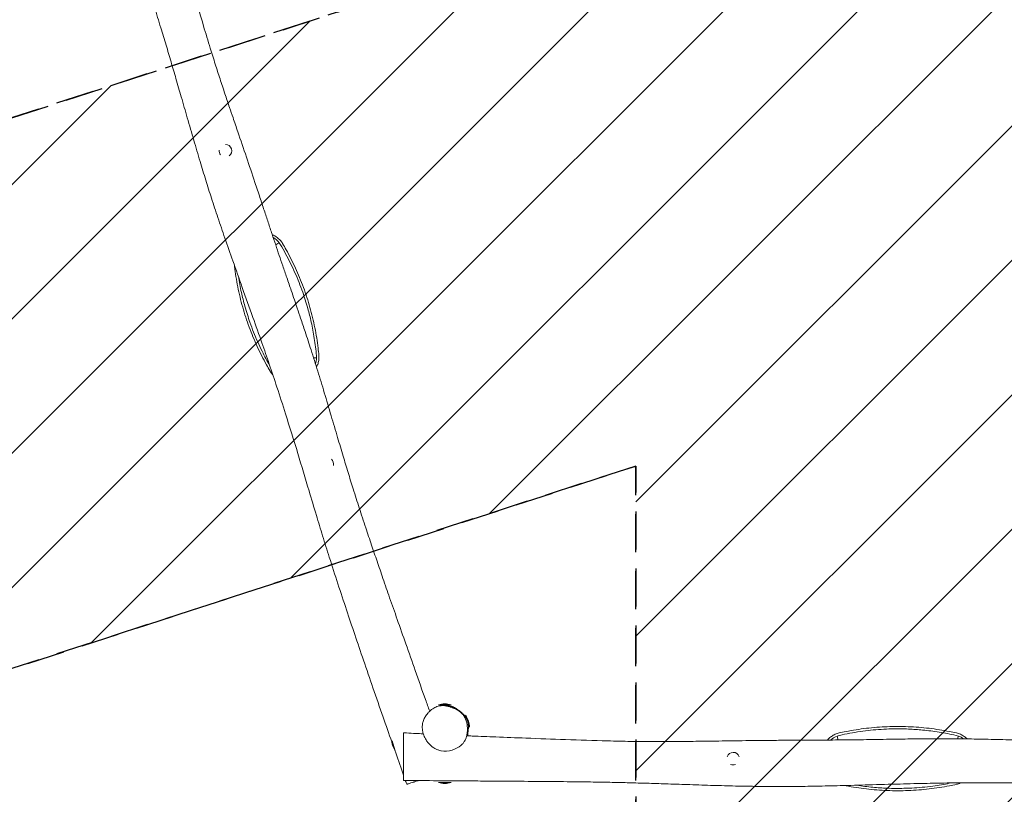
# Model space of a CAD drawing. Units: millimetres. Extents: x -6219 to 6222, y -6258 to 5577.
# Drawn here: x -2932 to 355, y -2301 to 287 of the extents above; entities that cross this region are included whole.
import ezdxf

# ---------------------------------------------------------------- set-up
doc = ezdxf.new("R2010")
doc.units = ezdxf.units.MM
doc.header["$LTSCALE"] = 20
doc.linetypes.add('HIDDEN', pattern=[9.525, 6.35, -3.175])
for name, color, linetype in [('2d', 230, 'Continuous'), ('EN-Free_Space', 10, 'HIDDEN'), ('EN-Free_Space_Hatch', 10, 'HIDDEN'), ('EN-Safetyzone', 93, 'HIDDEN')]:
    doc.layers.add(name, color=color, linetype=linetype)

msp = doc.modelspace()

# ---------------------------------------------------------------- hatches: boundary and pattern name
at = {"layer": 'EN-Free_Space_Hatch'}
h = msp.add_hatch(dxfattribs=at)
h.set_pattern_fill('ANSI31', color=256, scale=100)
h.paths.add_polyline_path([(-4386.1, 4548.3), (-2968.6, 5574.6), (0, 1488.6), (2970.3, 5576.9), (4384.4, 4546), (1415.8, 460), (6221.9, -1101.6), (5678.4, -2765), (875, -1204.3), (875, -6257.8), (-875, -6254.9), (-875, -1204.3), (-5681.1, -2765.9), (-6219.1, -1100.7), (-1415.8, 460)])

# ---------------------------------------------------------------- linework, layer by layer
at = {"layer": '2d', "lineweight": 0}
for p, q in [((-1533.5, -2001.8), (-1491.5, -2001.8)), ((-1442.9, -2037.1), (-1429.9, -2077)), ((-1677.9, -2155.2), (-1688.7, -2122.1)), ((-1491.5, -2261.8), (-1533.5, -2261.8))]:
    msp.add_line(p, q, dxfattribs=at)
for centre, radius, start, end in [((-2245, -151.1), 21, 306.0624, 90.5586), ((-2245, -151.1), 21, 174.4215, 220.5617), ((-2115.1, -494.8), 61.2, 36.6278, 60.92), ((-2002.1, -842.4), 61.2, 340.5714, 359.3722), ((-1905, -1197.3), 21, 345.4537, 49.0724), ((-1512.5, -2073.8), 75, 73.7398, 106.2602), ((-1504.9, -2079.3), 75, 1.7398, 34.2602), ((-1615.2, -2115.2), 75, 188.169, 210.6613), ((-183.1, -2164.5), 61.2, 108.6278, 132.9205), ((182.5, -2164.5), 61.2, 52.5723, 71.3722), ((-550, -2181.8), 21, 18.0624, 162.5586), ((-550, -2181.8), 21, 246.4215, 292.5617), ((-1512.5, -2189.8), 75, 253.7398, 286.2602)]:
    msp.add_arc(centre, radius, start, end, dxfattribs=at)
for points, knots in [([(-1689.4, -2125.9), (-1699.1, -2098.3), (-1708.8, -2070.7), (-1729.8, -2010.5), (-1741.2, -1977.8), (-1763, -1914.5), (-1773.5, -1883.8), (-1793.8, -1824.5), (-1803.5, -1795.8), (-1822.4, -1739.7), (-1831.6, -1712.3), (-1850.4, -1656), (-1860, -1627), (-1879.1, -1568.3), (-1888.7, -1538.6), (-1905.7, -1485.1), (-1913.2, -1461.2), (-1927.5, -1414.6), (-1934.5, -1391.9), (-1949.6, -1341.8), (-1957.8, -1314.5), (-1978.3, -1245.7), (-1990.7, -1204.2), (-2016.6, -1118.4), (-2030.3, -1074), (-2053.7, -1000), (-2063.3, -970.2), (-2081.4, -915.1), (-2089.9, -889.8), (-2106.6, -840.7), (-2114.8, -816.9), (-2133.1, -764.6), (-2143.1, -736.2), (-2165, -674.6), (-2176.8, -641.5), (-2199.1, -578.6), (-2209.7, -548.9), (-2229.2, -493.7), (-2238.1, -468.3), (-2254.7, -420), (-2262.5, -397.1), (-2277.4, -352.7), (-2284.5, -331.2), (-2298, -289.4), (-2304.3, -269.3), (-2317, -228.3), (-2323.3, -207.4), (-2336.6, -163.2), (-2343.5, -139.7), (-2357.7, -91.2), (-2364.9, -66.1), (-2378.9, -17.7), (-2385.6, 5.6), (-2398.2, 49.2), (-2404.1, 69.6), (-2415.5, 108.8), (-2421, 127.5), (-2432, 164.7), (-2437.5, 183.2), (-2449, 221.1), (-2454.9, 240.5), (-2467.9, 282.9), (-2474.9, 305.7), (-2491.9, 360), (-2501.8, 391.4), (-2522.9, 458.3), (-2534.1, 493.7), (-2553.9, 556.3), (-2562.6, 583.4), (-2578.5, 633.7), (-2585.9, 656.9), (-2600.9, 704.3), (-2608.6, 728.6), (-2626.8, 785.7), (-2637.2, 818.6), (-2649.9, 858.5), (-2652.1, 865.5), (-2654.3, 872.5)], [150.249467, 150.249467, 150.249467, 150.249467, 237.98033, 237.98033, 341.809437, 341.809437, 438.883792, 438.883792, 529.878151, 529.878151, 616.55097, 616.55097, 708.126448, 708.126448, 801.764797, 801.764797, 876.703768, 876.703768, 948.001742, 948.001742, 1033.567083, 1033.567083, 1163.444726, 1163.444726, 1302.63657, 1302.63657, 1396.513882, 1396.513882, 1476.606339, 1476.606339, 1552.142973, 1552.142973, 1642.67896, 1642.67896, 1748.096038, 1748.096038, 1842.874533, 1842.874533, 1923.57575, 1923.57575, 1996.161326, 1996.161326, 2064.229723, 2064.229723, 2127.721199, 2127.721199, 2193.131372, 2193.131372, 2266.41125, 2266.41125, 2344.935335, 2344.935335, 2417.546994, 2417.546994, 2481.226201, 2481.226201, 2539.890838, 2539.890838, 2597.634482, 2597.634482, 2658.723939, 2658.723939, 2730.573059, 2730.573059, 2829.394387, 2829.394387, 2941.089863, 2941.089863, 3026.441568, 3026.441568, 3099.438001, 3099.438001, 3175.68298, 3175.68298, 3279.288162, 3279.288162, 3301.257925, 3301.257925, 3301.257925, 3301.257925]), ([(-2447.2, 718.4), (-2445.6, 712.5), (-2444, 706.6), (-2435.2, 675.4), (-2428.1, 650), (-2411.9, 592.5), (-2402.8, 560.3), (-2381.6, 485.7), (-2369.5, 443.1), (-2344.4, 355.7), (-2331.5, 310.8), (-2310.8, 241), (-2303.3, 216.1), (-2290.1, 173.4), (-2284.5, 155.6), (-2273.7, 121.5), (-2268.4, 105.2), (-2257.6, 72.4), (-2252.2, 55.9), (-2241.5, 24.1), (-2236.3, 8.7), (-2227.3, -17.9), (-2223.5, -29.2), (-2214.3, -56.2), (-2209, -72), (-2194, -116), (-2184.4, -144.2), (-2165.3, -200.6), (-2155.8, -228.8), (-2140.8, -273.9), (-2135.2, -290.8), (-2124.9, -321.8), (-2120.3, -335.9), (-2111.1, -363.6), (-2106.6, -377.1), (-2097.9, -403.6), (-2093.6, -416.5), (-2085.2, -441.6), (-2081.2, -453.7), (-2073.3, -477.4), (-2069.4, -489), (-2061.6, -512.1), (-2057.7, -523.6), (-2049.2, -548.4), (-2044.7, -561.6), (-2035.2, -589.4), (-2030.2, -603.8), (-2021.8, -628.5), (-2018.3, -638.6), (-2011.6, -658.3), (-2008.3, -667.8), (-2001.3, -688.4), (-1997.6, -699.4), (-1988.9, -725.3), (-1984, -740.3), (-1972.3, -775.6), (-1965.7, -795.9), (-1951.5, -840.1), (-1944, -864), (-1929.2, -911.6), (-1922, -935.4), (-1907.1, -984.8), (-1899.5, -1010.5), (-1884.8, -1060.5), (-1877.6, -1085), (-1864.3, -1129.9), (-1858.2, -1150.4), (-1846.6, -1189.1), (-1841.1, -1207.3), (-1829.9, -1244), (-1824.2, -1262.5), (-1811.8, -1302), (-1805.1, -1323.1), (-1791.1, -1366.2), (-1783.9, -1388.3), (-1770.1, -1429.6), (-1763.6, -1448.9), (-1751, -1486.2), (-1744.9, -1504.2), (-1732.2, -1541.4), (-1725.6, -1560.7), (-1711.5, -1601.4), (-1704.1, -1622.8), (-1688.3, -1668.3), (-1679.8, -1692.5), (-1661.8, -1744), (-1652.2, -1771.4), (-1632.2, -1828.3), (-1621.8, -1857.7), (-1599.9, -1919.7), (-1588.4, -1952.2), (-1572.2, -1997.6), (-1567.6, -2010.5), (-1563, -2023.4)], [210.971604, 210.971604, 210.971604, 210.971604, 229.219873, 229.219873, 308.360221, 308.360221, 408.549642, 408.549642, 541.246696, 541.246696, 681.460277, 681.460277, 759.54819, 759.54819, 815.519829, 815.519829, 866.882692, 866.882692, 919.039604, 919.039604, 967.753359, 967.753359, 1003.347437, 1003.347437, 1053.451994, 1053.451994, 1143.001424, 1143.001424, 1232.206452, 1232.206452, 1285.639051, 1285.639051, 1330.180606, 1330.180606, 1373.112154, 1373.112154, 1413.939733, 1413.939733, 1452.489989, 1452.489989, 1489.268333, 1489.268333, 1525.969026, 1525.969026, 1568.429421, 1568.429421, 1614.596114, 1614.596114, 1646.78695, 1646.78695, 1677.107495, 1677.107495, 1711.957385, 1711.957385, 1759.243394, 1759.243394, 1823.481363, 1823.481363, 1898.459513, 1898.459513, 1973.148457, 1973.148457, 2053.287205, 2053.287205, 2129.755025, 2129.755025, 2193.871518, 2193.871518, 2251.033776, 2251.033776, 2309.030832, 2309.030832, 2375.525729, 2375.525729, 2445.194294, 2445.194294, 2506.310521, 2506.310521, 2563.253006, 2563.253006, 2624.372018, 2624.372018, 2692.349052, 2692.349052, 2769.121775, 2769.121775, 2856.151856, 2856.151856, 2949.974007, 2949.974007, 3053.532503, 3053.532503, 3094.647832, 3094.647832, 3094.647832, 3094.647832]), ([(-2088.6, -431.6), (-2087, -432.2), (-2085.6, -432.9), (-2082.2, -434.5), (-2080.2, -435.5), (-2076.3, -437.9), (-2074.5, -439.1), (-2070.8, -441.9), (-2069, -443.3), (-2065.6, -446.5), (-2063.9, -448.1), (-2060.8, -451.5), (-2059.3, -453.4), (-2056.6, -457.1), (-2055.4, -459), (-2054.2, -460.9)], [258.970061, 258.970061, 258.970061, 258.970061, 263.759085, 263.759085, 270.424201, 270.424201, 277.089317, 277.089317, 283.754433, 283.754433, 290.419549, 290.419549, 297.084665, 297.084665, 303.718168, 303.718168, 303.718168, 303.718168]), ([(-2077.2, -465.7), (-2075, -464.3), (-2072.7, -462.8), (-2069, -460.3), (-2067.5, -459.3), (-2066, -458.3)], [4053.646828, 4053.646828, 4053.646828, 4053.646828, 4060.954956, 4060.954956, 4066.036081, 4066.036081, 4066.036081, 4066.036081]), ([(-2061.4, -464.9), (-2049.4, -485), (-2038.2, -505.6), (-2017.4, -547.8), (-2007.9, -569.2), (-1995, -601.9), (-1990.9, -612.7), (-1984.1, -632.2), (-1981.2, -640.8), (-1975.5, -658.8), (-1972.7, -668.2), (-1965.8, -692.9), (-1961.9, -708.1), (-1954.5, -741.5), (-1951.1, -759.6), (-1945.2, -796.9), (-1942.8, -816), (-1941.1, -835)], [1.127731, 1.127731, 1.127731, 1.127731, 72.731176, 72.731176, 143.482439, 143.482439, 178.344384, 178.344384, 205.47365, 205.47365, 234.975097, 234.975097, 282.35138, 282.35138, 338.09005, 338.09005, 396.782987, 396.782987, 396.782987, 396.782987]), ([(-1933, -834), (-1933.7, -826.1), (-1934.6, -818.1), (-1936.9, -798.9), (-1938.5, -787.6), (-1942.1, -765), (-1944.2, -753.6), (-1948.7, -730.9), (-1951.2, -719.6), (-1956.7, -696.9), (-1959.6, -685.6), (-1966, -663.1), (-1969.4, -651.9), (-1976.6, -629.7), (-1980.4, -618.6), (-1988.5, -596.7), (-1992.8, -585.8), (-2001.7, -564.2), (-2006.3, -553.6), (-2016, -532.6), (-2021, -522.2), (-2031.4, -501.7), (-2036.7, -491.7), (-2046.2, -474.8), (-2050.1, -467.8), (-2054.2, -460.9)], [75.659779, 75.659779, 75.659779, 75.659779, 99.189501, 99.189501, 132.252669, 132.252669, 165.315836, 165.315836, 198.379003, 198.379003, 231.44217, 231.44217, 264.505337, 264.505337, 297.568504, 297.568504, 330.631671, 330.631671, 363.694839, 363.694839, 396.758006, 396.758006, 429.821173, 429.821173, 453.350895, 453.350895, 453.350895, 453.350895]), ([(-2215.1, -533.7), (-2214.9, -535.1), (-2214.8, -536.4), (-2213.2, -549), (-2211.6, -560.3), (-2208, -582.9), (-2206, -594.3), (-2201.4, -617), (-2198.9, -628.3), (-2193.5, -651), (-2190.5, -662.3), (-2184.2, -684.8), (-2180.8, -696), (-2173.5, -718.3), (-2169.7, -729.3), (-2161.6, -751.3), (-2157.4, -762.2), (-2148.5, -783.7), (-2143.8, -794.3), (-2134.1, -815.4), (-2129.1, -825.7), (-2118.8, -846.2), (-2113.4, -856.3), (-2104, -873.2), (-2100, -880.1), (-2095.9, -887)], [95.170624, 95.170624, 95.170624, 95.170624, 99.189501, 99.189501, 132.252669, 132.252669, 165.315836, 165.315836, 198.379003, 198.379003, 231.44217, 231.44217, 264.505337, 264.505337, 297.568504, 297.568504, 330.631671, 330.631671, 363.694839, 363.694839, 396.758006, 396.758006, 429.821173, 429.821173, 453.350895, 453.350895, 453.350895, 453.350895]), ([(-2096.9, -869.1), (-2105.9, -853.4), (-2114.4, -837.4), (-2132.7, -800.2), (-2142.2, -778.7), (-2155.2, -746.1), (-2159.2, -735.2), (-2166.1, -715.7), (-2168.9, -707.1), (-2174.6, -689.1), (-2177.5, -679.7), (-2184.4, -655.1), (-2188.2, -639.8), (-2195.5, -606.8), (-2198.9, -589.1), (-2201.7, -571.3)], [17.624331, 17.624331, 17.624331, 17.624331, 72.731176, 72.731176, 143.482439, 143.482439, 178.344384, 178.344384, 205.47365, 205.47365, 234.975097, 234.975097, 282.35138, 282.35138, 336.882591, 336.882591, 336.882591, 336.882591]), ([(-1940.9, -843.1), (-1942.8, -843.2), (-1944.6, -843.2), (-1947.8, -843.4), (-1949.1, -843.4), (-1950.5, -843.5)], [3921.494044, 3921.494044, 3921.494044, 3921.494044, 3926.575168, 3926.575168, 3930.305816, 3930.305816, 3930.305816, 3930.305816]), ([(-1933, -834), (-1932.8, -836.3), (-1932.7, -838.6), (-1932.7, -843.2), (-1932.8, -845.5), (-1933.3, -850.1), (-1933.6, -852.4), (-1934.6, -857), (-1935.2, -859.2), (-1936.5, -863.6), (-1937.3, -865.7), (-1939.1, -869.8), (-1940, -871.8), (-1941, -873.6)], [333.46997, 333.46997, 333.46997, 333.46997, 340.103473, 340.103473, 346.768589, 346.768589, 353.433705, 353.433705, 360.098821, 360.098821, 366.763937, 366.763937, 373.225522, 373.225522, 373.225522, 373.225522]), ([(-2086.7, -899.3), (-2087.1, -898.9), (-2087.4, -898.5), (-2089.3, -896.4), (-2090.8, -894.6), (-2093.5, -890.9), (-2094.8, -888.9), (-2095.9, -887)], [76.524196, 76.524196, 76.524196, 76.524196, 78.023503, 78.023503, 84.688619, 84.688619, 91.322122, 91.322122, 91.322122, 91.322122]), ([(-1437.1, -2078.8), (-1437, -2081.5), (-1436.7, -2095.8), (-1439.9, -2110.8), (-1445.5, -2121.5), (-1447.7, -2125.4), (-1450.4, -2129.3), (-1459.6, -2139.6), (-1470.3, -2146.4), (-1482.8, -2151.4), (-1498.1, -2156.6), (-1513.1, -2158.1), (-1528.5, -2155), (-1532.3, -2153.9), (-1537.6, -2152), (-1542.4, -2149.9), (-1554.2, -2143.3), (-1564.3, -2134.3), (-1572, -2124.4), (-1575.8, -2118.8), (-1579.7, -2111.8), (-1587, -2094.7), (-1589.1, -2078.5), (-1587, -2064.6), (-1586, -2060.1), (-1583.5, -2052), (-1578.2, -2041.3), (-1571.8, -2032.7), (-1565.5, -2025.8), (-1557.9, -2018.5), (-1548.7, -2012.2), (-1538.7, -2007.6), (-1529.9, -2005.1), (-1522.8, -2004.6), (-1510.9, -2005), (-1502.5, -2006.8), (-1492.4, -2009.9), (-1489, -2011), (-1483.3, -2013.1), (-1470.9, -2018.5), (-1460.1, -2025.7), (-1451.2, -2035.9), (-1448.4, -2040.1), (-1442.4, -2051.1), (-1438.7, -2063.2), (-1437.3, -2075.4), (-1437.1, -2078.8)], [0, 0, 0, 0, 0.016761, 0.086395, 0.092758, 0.09416, 0.115123, 0.123078, 0.183506, 0.193996, 0.206786, 0.284141, 0.287187, 0.307612, 0.309697, 0.3227, 0.341253, 0.39416, 0.404902, 0.417597, 0.435926, 0.453529, 0.5314, 0.535169, 0.544178, 0.560963, 0.589982, 0.619734, 0.628474, 0.647414, 0.684205, 0.697664, 0.71782, 0.743073, 0.744251, 0.794351, 0.796183, 0.80949, 0.816259, 0.833966, 0.892881, 0.89838, 0.921978, 0.925756, 0.979288, 1, 1, 1, 1]), ([(-1521.7, -2004.7), (-1521.6, -2004.7), (-1521.5, -2004.7), (-1521.1, -2004.7), (-1520.8, -2004.7), (-1519.8, -2004.6), (-1519.2, -2004.6), (-1517.6, -2004.5), (-1516.7, -2004.5), (-1514.6, -2004.4), (-1513.4, -2004.4), (-1510.8, -2004.3), (-1509.4, -2004.3), (-1506.5, -2004.4), (-1505, -2004.5), (-1501.9, -2004.8), (-1500.4, -2004.9), (-1497.3, -2005.4), (-1495.9, -2005.7), (-1493.2, -2006.3), (-1492.6, -2006.4), (-1491.4, -2006.8), (-1491, -2006.9), (-1490.1, -2007.1), (-1489.7, -2007.3), (-1489, -2007.5), (-1488.8, -2007.6), (-1488.3, -2007.7), (-1488.2, -2007.8), (-1487.8, -2007.9), (-1487.6, -2008), (-1487.2, -2008.1), (-1487, -2008.2), (-1486.6, -2008.3), (-1486.4, -2008.4), (-1486, -2008.6), (-1485.7, -2008.7), (-1485.1, -2008.9), (-1484.8, -2009.1), (-1484, -2009.4), (-1483.6, -2009.6), (-1482.7, -2010), (-1482.3, -2010.3), (-1481.3, -2010.8), (-1480.8, -2011), (-1479.7, -2011.6), (-1479.1, -2011.9), (-1477.9, -2012.7), (-1477.2, -2013), (-1475.9, -2013.9), (-1475.2, -2014.3), (-1473.8, -2015.3), (-1473.1, -2015.8), (-1471.5, -2016.9), (-1470.8, -2017.4), (-1469.1, -2018.7), (-1468.3, -2019.3), (-1466.6, -2020.7), (-1465.7, -2021.5), (-1464, -2023), (-1463.1, -2023.8), (-1461.4, -2025.3), (-1460.6, -2026.1), (-1459.2, -2027.4), (-1458.6, -2028), (-1457.8, -2028.9), (-1457.5, -2029.2), (-1457.3, -2029.3), (-1457.3, -2029.3), (-1457.2, -2029.4)], [55.403444, 55.403444, 55.403444, 55.403444, 79.712093, 79.712093, 128.667324, 128.667324, 186.329075, 186.329075, 248.406816, 248.406816, 308.170304, 308.170304, 360.20462, 360.20462, 401.989006, 401.989006, 433.028134, 433.028134, 453.648228, 453.648228, 459.087423, 459.087423, 461.901968, 461.901968, 463.650251, 463.650251, 464.625778, 464.625778, 465.095096, 465.095096, 465.784526, 465.784526, 466.424716, 466.424716, 467.207901, 467.207901, 468.355535, 468.355535, 470.459414, 470.459414, 473.661355, 473.661355, 478.332956, 478.332956, 485.031457, 485.031457, 494.394611, 494.394611, 507.158915, 507.158915, 524.1309, 524.1309, 546.462909, 546.462909, 575.294174, 575.294174, 611.939716, 611.939716, 657.71871, 657.71871, 713.281384, 713.281384, 776.615966, 776.615966, 840.851279, 840.851279, 898.311224, 898.311224, 913.308826, 913.308826, 913.308826, 913.308826]), ([(-1466.8, -2020.6), (-1466.3, -2020.9), (-1465.7, -2021.2), (-1464.2, -2022.1), (-1463.3, -2022.8), (-1461.5, -2024), (-1460.6, -2024.7), (-1458.6, -2026.1), (-1457.7, -2026.9), (-1455.6, -2028.7), (-1454.5, -2029.6), (-1452.1, -2031.8), (-1450.9, -2033.1), (-1448.3, -2036), (-1446.9, -2037.6), (-1444.1, -2041.3), (-1442.8, -2043.3), (-1440.4, -2047.3), (-1439.4, -2049.2), (-1437.8, -2053), (-1437.2, -2054.6), (-1436.2, -2057.7), (-1435.8, -2059.3), (-1435, -2062.8), (-1434.6, -2064.7), (-1434.2, -2067.9), (-1434.1, -2069.2), (-1433.9, -2071.4), (-1433.9, -2072.4), (-1433.8, -2074.1), (-1433.8, -2074.9), (-1433.8, -2076.5), (-1433.8, -2077.2), (-1433.8, -2078.6), (-1433.8, -2079.3), (-1433.9, -2080.6), (-1433.9, -2081.2), (-1434, -2082.5), (-1434.1, -2083.1), (-1434.2, -2084.3), (-1434.2, -2084.8), (-1434.3, -2085.8), (-1434.3, -2086.2), (-1434.5, -2087.2), (-1434.5, -2087.7), (-1434.6, -2088.7), (-1434.7, -2089.2), (-1434.8, -2090.2), (-1434.9, -2090.7), (-1435, -2091.7), (-1435.1, -2092.2), (-1435.2, -2093.5), (-1435.3, -2094.2), (-1435.4, -2095.6), (-1435.4, -2096.3), (-1435.5, -2097)], [2329.091394, 2329.091394, 2329.091394, 2329.091394, 2331.371395, 2331.371395, 2335.983606, 2335.983606, 2341.17648, 2341.17648, 2347.712223, 2347.712223, 2355.96566, 2355.96566, 2366.51412, 2366.51412, 2379.927664, 2379.927664, 2394.032026, 2394.032026, 2404.857026, 2404.857026, 2411.409524, 2411.409524, 2417.753899, 2417.753899, 2425.525576, 2425.525576, 2431.87315, 2431.87315, 2437.511806, 2437.511806, 2443.549088, 2443.549088, 2450.472074, 2450.472074, 2458.699409, 2458.699409, 2468.767633, 2468.767633, 2481.236497, 2481.236497, 2496.8283, 2496.8283, 2511.810713, 2511.810713, 2536.397902, 2536.397902, 2567.634954, 2567.634954, 2609.478054, 2609.478054, 2667.993795, 2667.993795, 2758.227968, 2758.227968, 2841.648178, 2841.648178, 2841.648178, 2841.648178]), ([(-1650, -2095.5), (-1650, -2095.5), (-1650, -2095.6), (-1650, -2095.9), (-1650, -2096.5), (-1650, -2097.5), (-1650, -2100), (-1650, -2104.9), (-1650, -2112.1), (-1650, -2115.5), (-1650, -2123.7), (-1650, -2135), (-1650, -2145.4), (-1650, -2148.8), (-1650, -2151.7), (-1650, -2162.2), (-1650, -2175.6), (-1650, -2188.7), (-1650, -2192.6)], [0.6759757, 0.6759757, 0.6759757, 0.6759757, 0.6833022, 0.6928473, 0.7125825, 0.7144059, 0.7337405, 0.8001934, 0.8144345, 0.817131, 0.8359362, 0.894044, 0.9035383, 0.9077692, 0.9171764, 0.922811, 0.9766372, 1, 1, 1, 1]), ([(-1650, -2095.5), (-1646.7, -2095.7), (-1643.4, -2095.9), (-1630.1, -2096.6), (-1620.1, -2097.2), (-1601.6, -2098.1), (-1593.1, -2098.5), (-1584.6, -2099)], [0, 0, 0, 0, 10.000005, 10.000005, 40.000144, 40.000144, 65.584894, 65.584894, 65.584894, 65.584894]), ([(-1435.5, -2097), (-1435.6, -2098.2), (-1435.7, -2099.3), (-1436, -2102.1), (-1436.3, -2103.9), (-1436.6, -2105.6)], [-1053.292688, -1053.292688, -1053.292688, -1053.292688, -1047.597164, -1047.597164, -1038.563013, -1038.563013, -1038.563013, -1038.563013]), ([(-234.9, -2119.7), (-233.9, -2118.5), (-232.8, -2117.3), (-230.3, -2114.5), (-228.6, -2113), (-225.2, -2110), (-223.4, -2108.6), (-219.7, -2106), (-217.8, -2104.7), (-213.7, -2102.4), (-211.7, -2101.4), (-207.4, -2099.5), (-205.3, -2098.7), (-200.9, -2097.2), (-198.7, -2096.6), (-196.4, -2096.1)], [258.96961, 258.96961, 258.96961, 258.96961, 263.759085, 263.759085, 270.424201, 270.424201, 277.089317, 277.089317, 283.754433, 283.754433, 290.419549, 290.419549, 297.084665, 297.084665, 303.718168, 303.718168, 303.718168, 303.718168]), ([(195.8, -2096.1), (188.1, -2094.4), (180.2, -2092.7), (161.2, -2089), (150, -2087), (127.3, -2083.5), (115.9, -2081.9), (92.9, -2079.2), (81.4, -2078.1), (58.1, -2076.3), (46.5, -2075.6), (23.1, -2074.7), (11.4, -2074.4), (-12, -2074.4), (-23.7, -2074.7), (-47.1, -2075.6), (-58.7, -2076.3), (-82, -2078.1), (-93.5, -2079.2), (-116.5, -2081.9), (-127.9, -2083.5), (-150.6, -2087), (-161.8, -2089), (-180.8, -2092.7), (-188.7, -2094.4), (-196.4, -2096.1)], [75.659779, 75.659779, 75.659779, 75.659779, 99.189501, 99.189501, 132.252669, 132.252669, 165.315836, 165.315836, 198.379003, 198.379003, 231.44217, 231.44217, 264.505337, 264.505337, 297.568504, 297.568504, 330.631671, 330.631671, 363.694839, 363.694839, 396.758006, 396.758006, 429.821173, 429.821173, 453.350895, 453.350895, 453.350895, 453.350895]), ([(-194.9, -2104.1), (-172.1, -2099), (-149, -2094.7), (-102.5, -2088), (-79.2, -2085.5), (-44.1, -2083.3), (-32.5, -2082.8), (-11.9, -2082.3), (-2.8, -2082.2), (16, -2082.4), (25.9, -2082.6), (51.4, -2083.7), (67.2, -2084.7), (101.2, -2088), (119.5, -2090.3), (156.7, -2096.3), (175.6, -2099.9), (194.3, -2104.1)], [1.127731, 1.127731, 1.127731, 1.127731, 72.731176, 72.731176, 143.482439, 143.482439, 178.344384, 178.344384, 205.47365, 205.47365, 234.975097, 234.975097, 282.35138, 282.35138, 338.09005, 338.09005, 396.782987, 396.782987, 396.782987, 396.782987]), ([(195.8, -2096.1), (198.1, -2096.6), (200.3, -2097.2), (204.7, -2098.7), (206.8, -2099.5), (211.1, -2101.4), (213.1, -2102.4), (217.2, -2104.7), (219.1, -2106), (222.8, -2108.6), (224.6, -2110), (228, -2112.9), (229.5, -2114.4), (231, -2116)], [333.46997, 333.46997, 333.46997, 333.46997, 340.103473, 340.103473, 346.768589, 346.768589, 353.433705, 353.433705, 360.098821, 360.098821, 366.763937, 366.763937, 373.224658, 373.224658, 373.224658, 373.224658]), ([(-1439.4, -2105.5), (-1433.4, -2105.7), (-1427.3, -2106), (-1394.9, -2107.3), (-1368.5, -2108.4), (-1308.8, -2110.7), (-1275.4, -2112), (-1197.8, -2114.9), (-1153.6, -2116.6), (-1062.7, -2119.8), (-1016, -2121.3), (-943.3, -2123.2), (-917.3, -2123.8), (-872.6, -2124.4), (-853.9, -2124.6), (-818.2, -2124.8), (-801.1, -2124.8), (-766.5, -2124.7), (-749.2, -2124.6), (-715.5, -2124.4), (-699.3, -2124.2), (-671.2, -2123.9), (-659.4, -2123.7), (-630.8, -2123.3), (-614.2, -2123.1), (-567.7, -2122.5), (-537.9, -2122.1), (-478.3, -2121.3), (-448.6, -2121), (-401.1, -2120.6), (-383.3, -2120.5), (-350.6, -2120.3), (-335.8, -2120.3), (-306.6, -2120.1), (-292.3, -2120.1), (-264.4, -2119.9), (-250.8, -2119.8), (-224.4, -2119.6), (-211.6, -2119.5), (-186.6, -2119.3), (-174.4, -2119.2), (-150, -2118.9), (-137.9, -2118.8), (-111.7, -2118.4), (-97.7, -2118.2), (-68.4, -2117.7), (-53.1, -2117.4), (-27.1, -2117), (-16.4, -2116.8), (4.4, -2116.5), (14.5, -2116.4), (36.2, -2116.1), (47.9, -2116), (75.2, -2115.7), (91, -2115.6), (128.1, -2115.4), (149.6, -2115.4), (196, -2115.6), (220.9, -2115.8), (270.8, -2116.5), (295.7, -2117), (347.3, -2118.1), (374, -2118.8), (426.2, -2120.2), (451.7, -2121), (498.5, -2122.2), (519.9, -2122.8), (560.3, -2123.7), (579.3, -2124.1), (617.7, -2124.8), (637, -2125.1), (678.4, -2125.5), (700.6, -2125.6), (745.9, -2125.6), (769.1, -2125.6), (812.7, -2125.3), (833, -2125.1), (872.4, -2124.6), (891.4, -2124.3), (930.7, -2123.7), (951.1, -2123.4), (994.1, -2122.6), (1016.8, -2122.2), (1065, -2121.2), (1090.6, -2120.6), (1145.1, -2119.4), (1174.1, -2118.8), (1234.4, -2117.3), (1265.6, -2116.5), (1331.4, -2114.8), (1365.8, -2113.9), (1414, -2112.5), (1427.7, -2112.2), (1441.4, -2111.8)], [210.971604, 210.971604, 210.971604, 210.971604, 229.219873, 229.219873, 308.360221, 308.360221, 408.549642, 408.549642, 541.246696, 541.246696, 681.460277, 681.460277, 759.54819, 759.54819, 815.519829, 815.519829, 866.882692, 866.882692, 919.039604, 919.039604, 967.753359, 967.753359, 1003.347437, 1003.347437, 1053.451994, 1053.451994, 1143.001424, 1143.001424, 1232.206452, 1232.206452, 1285.639051, 1285.639051, 1330.180606, 1330.180606, 1373.112154, 1373.112154, 1413.939733, 1413.939733, 1452.489989, 1452.489989, 1489.268333, 1489.268333, 1525.969026, 1525.969026, 1568.429421, 1568.429421, 1614.596114, 1614.596114, 1646.78695, 1646.78695, 1677.107495, 1677.107495, 1711.957385, 1711.957385, 1759.243394, 1759.243394, 1823.481363, 1823.481363, 1898.459513, 1898.459513, 1973.148457, 1973.148457, 2053.287205, 2053.287205, 2129.755025, 2129.755025, 2193.871518, 2193.871518, 2251.033776, 2251.033776, 2309.030832, 2309.030832, 2375.525729, 2375.525729, 2445.194294, 2445.194294, 2506.310521, 2506.310521, 2563.253006, 2563.253006, 2624.372018, 2624.372018, 2692.349052, 2692.349052, 2769.121775, 2769.121775, 2856.151856, 2856.151856, 2949.974007, 2949.974007, 3053.532503, 3053.532503, 3094.647832, 3094.647832, 3094.647832, 3094.647832]), ([(-199.1, -2119.4), (-199.7, -2116.9), (-200.4, -2114.3), (-201.6, -2110), (-202.1, -2108.2), (-202.6, -2106.5)], [4053.6464, 4053.6464, 4053.6464, 4053.6464, 4060.954956, 4060.954956, 4066.036081, 4066.036081, 4066.036081, 4066.036081]), ([(202, -2106.5), (201.5, -2108.2), (201, -2110), (200.1, -2113.1), (199.8, -2114.4), (199.4, -2115.7)], [3921.494044, 3921.494044, 3921.494044, 3921.494044, 3926.575168, 3926.575168, 3930.305446, 3930.305446, 3930.305446, 3930.305446]), ([(-1650, -2237.6), (-1650.9, -2235.1), (-1651.8, -2232.5), (-1661.8, -2204.3), (-1670.8, -2178.8), (-1679.8, -2153.3)], [31.77692, 31.77692, 31.77692, 31.77692, 40.000018, 40.000018, 121.281366, 121.281366, 121.281366, 121.281366]), ([(-1650, -2192.6), (-1650, -2194.8), (-1650, -2198), (-1650, -2205.6), (-1650, -2218.1), (-1650, -2228.9), (-1650, -2236.8), (-1650, -2240.6), (-1650, -2244.5), (-1650, -2247.3), (-1650, -2250.9), (-1650, -2252.8), (-1650, -2253.8), (-1650, -2254.1), (-1650, -2254.6), (-1650, -2254.8), (-1650, -2254.8)], [0, 0, 0, 0, 0.012868, 0.0184096, 0.0443177, 0.0863955, 0.0890739, 0.1058285, 0.1182458, 0.1283237, 0.139101, 0.1736102, 0.1869676, 0.1931164, 0.197566, 0.2219837, 0.2219837, 0.2219837, 0.2219837]), ([(1499.8, -2263.7), (1470.6, -2264.4), (1441.3, -2265.1), (1377.5, -2266.4), (1342.9, -2267.1), (1275.9, -2268.3), (1243.6, -2268.9), (1180.9, -2269.8), (1150.6, -2270.2), (1091.4, -2270.8), (1062.5, -2271.1), (1003.1, -2271.5), (972.6, -2271.7), (910.9, -2271.8), (879.7, -2271.7), (823.5, -2271.4), (798.5, -2271.1), (749.8, -2270.3), (726, -2269.9), (673.7, -2268.8), (645.2, -2268.1), (573.4, -2266.4), (530.1, -2265.4), (440.5, -2263.5), (394.1, -2262.8), (316.4, -2262.2), (285.1, -2262.1), (227.1, -2262.3), (200.4, -2262.5), (148.5, -2263.3), (123.4, -2263.8), (68, -2265), (37.9, -2265.7), (-27.4, -2267.5), (-62.5, -2268.5), (-129.3, -2270.3), (-160.8, -2271.2), (-219.3, -2272.6), (-246.2, -2273.2), (-297.3, -2274.2), (-321.5, -2274.5), (-368.3, -2275), (-391, -2275.1), (-434.8, -2274.9), (-456, -2274.7), (-498.9, -2274.1), (-520.7, -2273.7), (-566.9, -2272.7), (-591.3, -2272), (-641.8, -2270.5), (-668, -2269.6), (-718.3, -2267.9), (-742.5, -2267.1), (-787.9, -2265.6), (-809.1, -2264.9), (-849.9, -2263.7), (-869.4, -2263.1), (-908.2, -2262.1), (-927.4, -2261.6), (-967, -2260.8), (-987.4, -2260.4), (-1031.6, -2259.7), (-1055.6, -2259.3), (-1112.4, -2258.7), (-1145.3, -2258.4), (-1215.4, -2257.8), (-1252.6, -2257.5), (-1318.3, -2257), (-1346.7, -2256.8), (-1399.5, -2256.5), (-1423.9, -2256.3), (-1473.6, -2256), (-1499, -2255.8), (-1559, -2255.4), (-1593.5, -2255.2), (-1635.4, -2254.9), (-1642.7, -2254.8), (-1650, -2254.8)], [150.249467, 150.249467, 150.249467, 150.249467, 237.98033, 237.98033, 341.809437, 341.809437, 438.883792, 438.883792, 529.878151, 529.878151, 616.55097, 616.55097, 708.126448, 708.126448, 801.764797, 801.764797, 876.703768, 876.703768, 948.001742, 948.001742, 1033.567083, 1033.567083, 1163.444726, 1163.444726, 1302.63657, 1302.63657, 1396.513882, 1396.513882, 1476.606339, 1476.606339, 1552.142973, 1552.142973, 1642.67896, 1642.67896, 1748.096038, 1748.096038, 1842.874533, 1842.874533, 1923.57575, 1923.57575, 1996.161326, 1996.161326, 2064.229723, 2064.229723, 2127.721199, 2127.721199, 2193.131372, 2193.131372, 2266.41125, 2266.41125, 2344.935335, 2344.935335, 2417.546994, 2417.546994, 2481.226201, 2481.226201, 2539.890838, 2539.890838, 2597.634482, 2597.634482, 2658.723939, 2658.723939, 2730.573059, 2730.573059, 2829.394387, 2829.394387, 2941.089863, 2941.089863, 3026.441568, 3026.441568, 3099.438001, 3099.438001, 3175.68298, 3175.68298, 3279.288162, 3279.288162, 3301.257925, 3301.257925, 3301.257925, 3301.257925]), ([(-1639.4, -2267.6), (-1640.5, -2264.4), (-1641.6, -2261.3), (-1643.1, -2257.1), (-1643.5, -2255.9), (-1643.9, -2254.8)], [0, 0, 0, 0, 10.000001, 10.000001, 13.525549, 13.525549, 13.525549, 13.525549]), ([(-1612.4, -2258.8), (-1613.7, -2259.2), (-1615.7, -2259.9), (-1620.2, -2261.3), (-1627.4, -2263.7), (-1633, -2265.5), (-1636.5, -2266.6), (-1637.9, -2267.1), (-1639, -2267.5), (-1639.4, -2267.6), (-1639.4, -2267.6), (-1639.4, -2267.6)], [0, 0, 0, 0, 0.012868, 0.0184096, 0.0443177, 0.0863955, 0.0890739, 0.1058285, 0.1182458, 0.1283237, 0.1328251, 0.1328251, 0.1328251, 0.1328251]), ([(-1601.1, -2255.1), (-1602.3, -2255.5), (-1606.1, -2256.8), (-1609.9, -2258), (-1612.4, -2258.8)], [0.96646183, 0.96646183, 0.96646183, 0.96646183, 0.97663724, 1, 1, 1, 1]), ([(-177, -2271.6), (-175.6, -2271.9), (-174.3, -2272.1), (-161.8, -2274.6), (-150.6, -2276.5), (-127.9, -2280.1), (-116.5, -2281.6), (-93.5, -2284.3), (-82, -2285.5), (-58.7, -2287.3), (-47.1, -2288), (-23.7, -2288.9), (-12, -2289.1), (11.4, -2289.1), (23.1, -2288.9), (46.5, -2288), (58.1, -2287.3), (81.4, -2285.5), (92.9, -2284.3), (115.9, -2281.6), (127.3, -2280.1), (150, -2276.5), (161.2, -2274.6), (180.2, -2270.8), (188.1, -2269.2), (195.8, -2267.5)], [95.176356, 95.176356, 95.176356, 95.176356, 99.189501, 99.189501, 132.252669, 132.252669, 165.315836, 165.315836, 198.379003, 198.379003, 231.44217, 231.44217, 264.505337, 264.505337, 297.568504, 297.568504, 330.631671, 330.631671, 363.694839, 363.694839, 396.758006, 396.758006, 429.821173, 429.821173, 453.350895, 453.350895, 453.350895, 453.350895]), ([(178.5, -2262.8), (160.9, -2266.5), (143, -2269.7), (101.9, -2275.6), (78.6, -2278), (43.5, -2280.2), (31.9, -2280.7), (11.3, -2281.2), (2.2, -2281.3), (-16.6, -2281.2), (-26.5, -2280.9), (-52, -2279.9), (-67.8, -2278.8), (-101.4, -2275.6), (-119.3, -2273.3), (-137.1, -2270.5)], [17.62811, 17.62811, 17.62811, 17.62811, 72.731176, 72.731176, 143.482439, 143.482439, 178.344384, 178.344384, 205.47365, 205.47365, 234.975097, 234.975097, 282.35138, 282.35138, 336.87494, 336.87494, 336.87494, 336.87494]), ([(210.4, -2262.5), (209.9, -2262.7), (209.4, -2262.9), (206.8, -2264.1), (204.7, -2264.9), (200.3, -2266.4), (198.1, -2267), (195.8, -2267.5)], [76.525313, 76.525313, 76.525313, 76.525313, 78.023503, 78.023503, 84.688619, 84.688619, 91.322122, 91.322122, 91.322122, 91.322122])]:
    msp.add_open_spline(points, degree=3, knots=knots, dxfattribs=at)
for points in [[(-2066, -458.3), (-2064.3, -460.4), (-2062.7, -462.6), (-2061.4, -464.9)], [(-1941.1, -835), (-1940.9, -837.7), (-1940.8, -840.4), (-1940.9, -843.1)], [(-202.6, -2106.5), (-200.1, -2105.5), (-197.5, -2104.7), (-194.9, -2104.1)], [(194.3, -2104.1), (196.9, -2104.7), (199.5, -2105.5), (202, -2106.5)]]:
    msp.add_open_spline(points, degree=3, dxfattribs=at)
at = {"layer": 'EN-Free_Space'}
msp.add_lwpolyline([(-4386.1, 4548.3), (-2968.6, 5574.6), (0, 1488.6), (2970.3, 5576.9), (4384.4, 4546), (1415.8, 460), (6221.9, -1101.6), (5678.4, -2765), (875, -1204.3), (875, -6257.8), (-875, -6254.9), (-875, -1204.3), (-5681.1, -2765.9), (-6219.1, -1100.7), (-1415.8, 460), (-4386.1, 4548.3)], dxfattribs=at)
at = {"layer": 'EN-Safetyzone', "flags": 128}
msp.add_lwpolyline([(6221.9, -1101.6), (1415.8, 460), (4384.4, 4546), (2970.3, 5576.9), (0, 1488.6), (-2968.6, 5574.6), (-4386.1, 4548.3), (-1415.8, 460), (-6219.1, -1100.7), (-5681.1, -2765.9), (-875, -1204.3), (-875, -6254.9), (875, -6257.8), (875, -1204.3), (5678.4, -2765)], close=True, dxfattribs=at)

doc.saveas('drawing.dxf')
